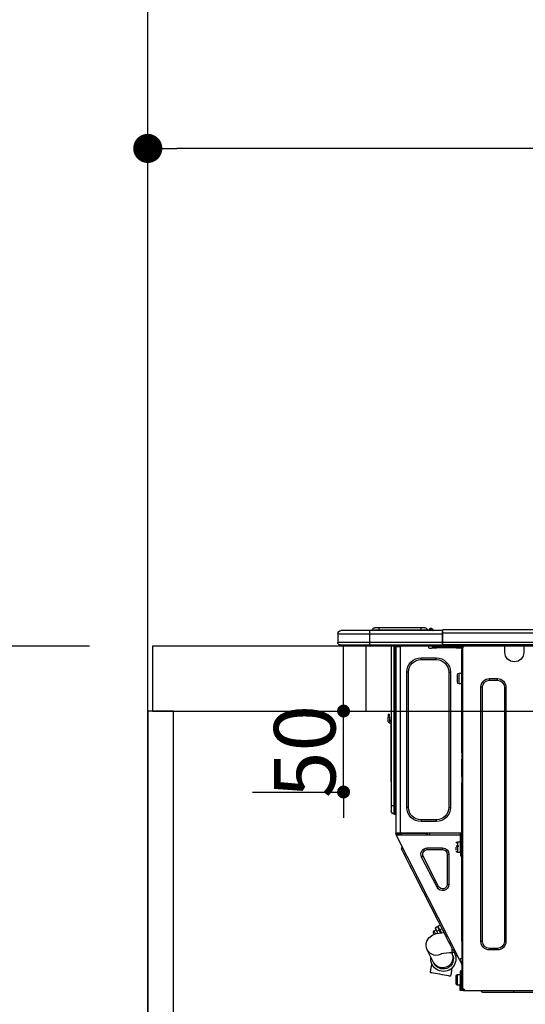
# Model space of a CAD drawing. Units: millimetres. Extents: x -109 to 26472, y -120 to 8847.
# Drawn here: x 893 to 1206, y 2676 to 3284 of the extents above; entities that cross this region are included whole.
import ezdxf

# ---------------------------------------------------------------- set-up
doc = ezdxf.new("R2010")
doc.units = ezdxf.units.MM
doc.layers.get('DEFPOINTS').update_dxf_attribs({"color": 146})
for name, color, linetype in [('111-壁仕上', 3, 'Continuous'), ('122-扉', 6, 'Continuous'), ('126-甲板', 2, 'Continuous'), ('150-機器', 8, 'Continuous'), ('166-寸法B', 11, 'Continuous')]:
    doc.layers.add(name, color=color, linetype=linetype)
doc.styles.add('KH001', font='txt')
doc.dimstyles.new('KH1xx015', dxfattribs={"dimscale": 10, "dimtxt": 3.8, "dimasz": 0.8, "dimexe": 0.3, "dimexo": 1.2, "dimgap": 0.5, "dimtad": 3, "dimdec": 1, "dimdsep": 46, "dimlunit": 6, "dimtxsty": 'KH001', "dimblk": 'DOT', "dimcen": 1, "dimdle": 1, "dimclrd": 256, "dimclre": 256, "dimclrt": 256, "dimadec": 0, "dimazin": 0, "dimtfac": 1, "dimtdec": 1, "dimtix": 1, "dimtmove": 2, "dimatfit": 3, "dimldrblk": 'CLOSEDBLANK', "dimfxl": 1, "dimtolj": 1, "dimtzin": 0, "dimlwd": -1, "dimlwe": -1, "dimarcsym": 0})
doc.dimstyles.new('KH1xx030', dxfattribs={"dimscale": 30, "dimtxt": 2, "dimasz": 0.6, "dimexe": 0.3, "dimexo": 1.2, "dimgap": 0.5, "dimtad": 3, "dimdec": 1, "dimdsep": 46, "dimlunit": 6, "dimtxsty": 'KH001', "dimblk": 'DOT', "dimcen": 1, "dimdle": 1, "dimclrd": 256, "dimclre": 256, "dimclrt": 256, "dimadec": 0, "dimazin": 0, "dimtfac": 1, "dimtdec": 1, "dimtix": 1, "dimtmove": 2, "dimatfit": 3, "dimldrblk": 'CLOSEDBLANK', "dimfxl": 1, "dimtolj": 1, "dimtzin": 0, "dimlwd": -1, "dimlwe": -1, "dimarcsym": 0})

# ---------------------------------------------------------------- blocks, each defined once
blk = doc.blocks.new('_Dot')
at = {"color": 0, "linetype": 'ByBlock', "lineweight": -2}
blk.add_line((-0.5, 0), (-1, 0), dxfattribs=at)
at = {"color": 0, "linetype": 'ByBlock', "const_width": 0.5}
blk.add_lwpolyline([(-0.25, 0, 1), (0.25, 0, 1)], format="xyb", close=True, dxfattribs=at)
blk = doc.blocks.new('*D428')
at = {"layer": '166-寸法B', "transparency": 16777216}
for p, q in [((972.46, 3190.33), (972.46, 3213.26)), ((1622.46, 2932.74), (1622.46, 3213.26)), ((1604.46, 3204.26), (990.46, 3204.26))]:
    blk.add_line(p, q, dxfattribs=at)
at = {"layer": 'DEFPOINTS', "color": 0, "transparency": 16777216}
for p in [(972.46, 3204.26), (972.46, 3154.33), (1622.46, 2896.74)]:
    blk.add_point(p, dxfattribs=at)
at = {"layer": '166-寸法B', "transparency": 16777216, "xscale": 18, "yscale": 18, "zscale": 18, "rotation": 180}
blk.add_blockref('_Dot', (972.46, 3204.26), dxfattribs=at)
at = {"layer": '166-寸法B', "transparency": 16777216, "xscale": 18, "yscale": 18, "zscale": 18}
blk.add_blockref('_Dot', (1622.46, 3204.26), dxfattribs=at)
at = {"layer": '166-寸法B', "transparency": 16777216, "insert": (1297.46, 3249.26), "char_height": 60, "attachment_point": 5, "style": 'KH001'}
blk.add_mtext('\\A1;650', dxfattribs=at)
blk = doc.blocks.new('_ClosedBlank')
at = {"color": 0, "linetype": 'ByBlock', "lineweight": -2}
for p, q in [((-1, 0.167), (0, 0)), ((-1, 0.167), (-1, -0.167)), ((0, 0), (-1, -0.167))]:
    blk.add_line(p, q, dxfattribs=at)
blk = doc.blocks.new('HT-F6S_D')
at = {"layer": '150-機器', "color": 13, "linetype": 'Continuous'}
for p, q in [((75.61, 9.2), (429.43, 9.2)), ((75.61, 7.24), (429.43, 7.24)), ((429.43, 9.2), (429.43, 9.2)), ((429.43, 7.24), (429.43, 9.2)), ((429.43, 1.47), (429.43, 7.24)), ((429.43, 7.24), (429.72, 7.24)), ((429.72, 8.91), (429.72, 8.81)), ((429.72, 8.91), (429.72, 7.24)), ((429.72, 8.82), (429.72, 8.91)), ((429.72, 8.81), (429.72, 8.82)), ((429.72, 8.81), (429.72, 6.85)), ((429.72, 8.81), (474.75, 8.81)), ((429.72, 8.71), (429.72, 8.65)), ((429.72, 6.85), (429.72, 8.32)), ((429.72, 7.24), (429.72, 0.59)), ((474.75, 6.85), (429.72, 6.85)), ((429.72, 1.47), (429.72, 6.85)), ((435.45, 9.24), (435.05, 8.93)), ((435.46, 9.25), (435.45, 9.24)), ((435.46, 9.25), (435.94, 9.86)), ((435.57, 8.81), (435.62, 8.87)), ((436.71, 10.22), (435.62, 8.87)), ((435.62, 8.87), (436.57, 8.87)), ((435.94, 9.86), (435.97, 9.89)), ((435.97, 9.89), (435.98, 9.91)), ((435.98, 9.91), (435.98, 9.91)), ((436.57, 8.87), (436.75, 9.63)), ((436.57, 8.87), (436.86, 8.81)), ((436.73, 10.26), (436.71, 10.22)), ((436.87, 10.22), (436.71, 10.22)), ((436.74, 10.27), (436.73, 10.26)), ((436.75, 10.28), (436.74, 10.27)), ((436.75, 10.28), (436.87, 10.28)), ((436.75, 9.63), (436.87, 10.22)), ((436.87, 10.22), (436.87, 10.28)), ((438.04, 9.1), (438.04, 9.05)), ((438.04, 8.81), (438.04, 9.1)), ((438.04, 9.05), (438.04, 8.81)), ((439.02, 9.01), (442.94, 9.01)), ((439.02, 9.01), (439.02, 8.81)), ((440.59, 10.57), (442.94, 10.57)), ((442.94, 10.57), (442.94, 9.01)), ((442.94, 10.57), (469.08, 10.57)), ((442.94, 9.01), (469.08, 9.01)), ((442.94, 9.01), (442.94, 8.81)), ((469.08, 10.57), (469.08, 9.01)), ((469.08, 10.57), (471.43, 10.57)), ((469.08, 9.01), (472.99, 9.01)), ((469.08, 9.01), (469.08, 8.81)), ((472.99, 9.01), (472.99, 8.81)), ((472.99, 8.81), (472.99, 9.01)), ((474.75, 8.81), (492.38, 8.81)), ((474.75, 8.81), (474.75, 6.85)), ((494.33, 6.85), (474.75, 6.85)), ((474.75, 6.85), (474.75, 1.47)), ((492.38, 8.81), (492.38, 8.81)), ((494.33, 6.85), (494.33, 1.47)), ((494.33, 6.85), (494.33, 6.85)), ((494.33, 6.85), (494.33, 1.47)), ((75.31, 0), (429.72, 0)), ((75.61, 1.47), (429.43, 1.47)), ((379.37, 0), (379.37, -0.69)), ((379.96, 0), (379.96, -0.1)), ((390.53, -0.1), (390.53, 0)), ((391.12, -0.69), (391.12, 0)), ((415.69, -0.2), (415.69, 0)), ((429.72, 1.47), (474.75, 1.47)), ((429.72, 0.59), (429.72, 1.47)), ((429.72, 0.59), (429.72, 0)), ((474.75, 0), (429.72, 0)), ((438.01, -1.76), (438.01, 0)), ((455.15, 0), (455.15, -0.69)), ((457.76, 0), (457.75, -1.17)), ((457.99, 0), (457.99, -0.69)), ((458.48, 0), (458.48, -0.69)), ((459.06, 0), (459.06, -99.17)), ((459.45, -99.17), (459.45, 0)), ((461.31, 0), (461.31, -99.17)), ((474.53, -0.05), (474.53, 0)), ((474.75, 1.47), (494.33, 1.47)), ((474.75, 1.47), (474.75, 0)), ((492.87, 0), (474.75, 0)), ((480.31, -0.59), (480.9, 0)), ((492.87, 0), (492.87, 0)), ((494.33, 1.47), (494.33, 1.47)), ((379.37, -0.69), (391.12, -0.69)), ((379.37, -0.69), (379.37, -4.6)), ((379.96, -0.1), (390.53, -0.1)), ((391.12, -4.6), (391.12, -0.69)), ((417.26, -1.17), (416.67, -1.17)), ((417.26, -1.17), (417.75, -1.17)), ((417.26, -1.17), (417.26, -212.45)), ((417.75, -3.13), (417.26, -3.13)), ((417.75, -1.17), (417.75, -3.13)), ((417.75, -2.25), (417.85, -2.25)), ((417.75, -66.67), (417.75, -3.13)), ((418.34, -1.76), (418.34, -1.17)), ((418.34, -1.17), (421.27, -1.17)), ((421.27, -1.76), (418.34, -1.76)), ((421.27, -1.17), (421.27, -1.76)), ((421.27, -1.17), (433.12, -1.17)), ((421.27, -1.76), (433.12, -1.76)), ((433.12, -1.76), (433.12, -1.17)), ((433.12, -1.17), (436.06, -1.17)), ((436.06, -1.76), (433.12, -1.76)), ((436.06, -1.17), (436.06, -1.76)), ((436.55, -2.25), (437.52, -2.25)), ((455.54, -116.01), (455.54, -1.16)), ((455.64, -1.17), (455.54, -1.16)), ((455.64, -1.17), (458.47, -1.17)), ((457.99, -0.69), (458.48, -0.69)), ((457.99, -1.17), (457.99, -0.69)), ((458.48, -1.16), (458.47, -1.17)), ((458.48, -0.69), (458.48, -1.16)), ((458.48, -1.16), (458.48, -116.01)), ((480.31, -0.59), (476.8, -0.59)), ((433.51, -9.1), (433.51, -8.03)), ((442.91, -8.03), (433.51, -8.03)), ((442.91, -9.1), (433.51, -9.1)), ((442.91, -9.1), (442.91, -8.03)), ((419.41, -17.43), (417.75, -17.43)), ((419.41, -20.76), (419.41, -17.43)), ((425.78, -16.84), (424.7, -16.84)), ((424.7, -16.84), (424.7, -100.35)), ((425.78, -16.84), (425.78, -100.35)), ((450.64, -100.35), (450.64, -16.84)), ((450.64, -16.84), (451.72, -16.84)), ((451.72, -100.35), (451.72, -16.84)), ((400.62, -20.85), (395.72, -20.85)), ((395.72, -21.83), (395.72, -20.85)), ((400.62, -21.83), (395.72, -21.83)), ((400.62, -21.83), (400.62, -20.85)), ((417.75, -24.08), (419.41, -24.08)), ((419.41, -24.08), (419.41, -20.76)), ((420.39, -23.1), (420.39, -18.41)), ((390.43, -26.14), (390.43, -183.17)), ((391.41, -26.14), (390.43, -26.14)), ((391.41, -26.14), (391.41, -183.17)), ((404.92, -183.17), (404.92, -26.14)), ((404.92, -26.14), (405.9, -26.14)), ((405.9, -183.17), (405.9, -26.14)), ((461.46, -47.04), (461.31, -46.38)), ((462.29, -44.74), (462.29, -42.78)), ((463.27, -42.78), (462.29, -42.78)), ((462.29, -44.74), (462.29, -46.7)), ((462.29, -44.74), (463.27, -44.74)), ((463.27, -42.78), (463.27, -44.74)), ((463.27, -46.7), (463.27, -44.74)), ((461.63, -48.71), (461.63, -82.46)), ((417.26, -66.67), (417.75, -66.67)), ((417.75, -66.67), (417.75, -68.63)), ((417.75, -68.63), (417.26, -68.63)), ((417.75, -69.12), (417.26, -69.12)), ((417.26, -70.1), (417.75, -70.1)), ((417.26, -70.59), (417.75, -70.59)), ((417.75, -68.63), (417.75, -69.12)), ((417.75, -69.12), (417.75, -70.1)), ((417.75, -70.1), (417.75, -70.59)), ((417.75, -81.36), (417.75, -70.59)), ((417.26, -81.36), (417.75, -81.36)), ((417.75, -81.85), (417.26, -81.85)), ((417.26, -82.83), (417.75, -82.83)), ((417.26, -83.31), (417.75, -83.31)), ((417.75, -81.36), (417.75, -81.85)), ((417.75, -81.85), (417.75, -82.83)), ((417.75, -82.83), (417.75, -83.31)), ((417.75, -83.31), (417.75, -85.27)), ((461.31, -82.46), (461.63, -82.46)), ((461.63, -84.42), (461.31, -84.42)), ((461.63, -82.46), (461.63, -84.42)), ((417.75, -85.27), (417.26, -85.27)), ((417.75, -116.5), (417.75, -85.27)), ((425.78, -100.35), (424.7, -100.35)), ((450.64, -100.35), (451.72, -100.35)), ((459.06, -99.17), (458.48, -99.17)), ((459.06, -99.17), (459.06, -104.56)), ((459.45, -99.17), (459.06, -99.17)), ((459.45, -104.56), (459.45, -99.17)), ((461.31, -99.17), (459.45, -99.17)), ((461.31, -99.17), (461.31, -102.7)), ((433.51, -108.08), (442.91, -108.08)), ((433.51, -108.08), (433.51, -109.16)), ((433.51, -109.16), (442.91, -109.16)), ((442.91, -108.08), (442.91, -109.16)), ((459.45, -104.56), (459.06, -104.56)), ((417.75, -114.35), (417.85, -114.35)), ((417.85, -114.35), (417.82, -116.31)), ((417.26, -116.99), (417.94, -116.99)), ((417.26, -117.58), (417.75, -117.58)), ((417.75, -119.54), (417.26, -119.54)), ((417.82, -116.31), (417.75, -116.31)), ((418.43, -116.5), (417.75, -116.5)), ((417.75, -117.58), (417.75, -119.54)), ((417.75, -117.58), (417.94, -117.58)), ((417.75, -183.04), (417.75, -119.54)), ((417.81, -116.99), (417.79, -117.58)), ((417.82, -116.31), (417.81, -116.5)), ((455.54, -116.01), (417.82, -116.01)), ((418.8, -116.31), (417.82, -116.31)), ((417.94, -116.99), (417.94, -128.35)), ((418.43, -128.35), (418.43, -116.5)), ((418.43, -117.58), (457.63, -117.58)), ((420.1, -121.59), (418.43, -121.59)), ((418.8, -116.01), (418.8, -116.31)), ((418.8, -116.31), (437.5, -116.31)), ((419.11, -194.25), (458.06, -117.8)), ((420.1, -128.25), (420.1, -121.59)), ((437.52, -117.58), (437.5, -116.31)), ((438.76, -117.58), (438.73, -116.01)), ((439.71, -116.01), (439.73, -117.58)), ((440.15, -116.04), (440.15, -116.01)), ((440.16, -116.16), (440.15, -116.04)), ((440.17, -116.24), (440.16, -116.16)), ((440.17, -116.29), (440.17, -116.24)), ((440.17, -116.31), (440.17, -116.29)), ((440.46, -116.31), (440.17, -116.31)), ((440.47, -116.04), (440.46, -116.16)), ((440.46, -116.16), (440.46, -116.24)), ((440.46, -116.24), (440.46, -116.29)), ((440.46, -116.29), (440.46, -116.31)), ((441.54, -116.31), (440.46, -116.31)), ((440.47, -116.01), (440.47, -116.04)), ((441.54, -116.31), (441.53, -116.01)), ((453.91, -116.31), (441.54, -116.31)), ((453.91, -116.31), (453.9, -116.01)), ((454.99, -116.31), (453.91, -116.31)), ((454.75, -117.58), (455.3, -116.53)), ((454.97, -116.04), (454.97, -116.01)), ((454.98, -116.16), (454.97, -116.04)), ((454.99, -116.24), (454.98, -116.16)), ((454.99, -116.29), (454.99, -116.24)), ((454.99, -116.31), (454.99, -116.29)), ((455.27, -116.31), (454.99, -116.31)), ((455.28, -116.24), (455.27, -116.29)), ((455.27, -116.29), (455.27, -116.31)), ((455.28, -116.01), (455.28, -116.04)), ((455.28, -116.04), (455.28, -116.16)), ((455.28, -116.16), (455.28, -116.24)), ((455.3, -116.53), (455.31, -116.01)), ((458.48, -116.01), (455.54, -116.01)), ((456.28, -116.79), (455.86, -117.58)), ((456.07, -117.58), (456.47, -116.83)), ((456.29, -116.01), (456.28, -116.79)), ((456.47, -116.83), (456.49, -116.01)), ((457.25, -117.03), (456.96, -117.58)), ((457.05, -117.58), (457.5, -116.7)), ((457.27, -116.01), (457.25, -117.03)), ((457.5, -116.7), (457.5, -116.01)), ((457.6, -117.58), (457.99, -116.82)), ((457.63, -117.57), (457.64, -117.55)), ((457.63, -117.58), (457.63, -117.57)), ((458.06, -117.8), (457.63, -117.58)), ((457.64, -117.55), (457.66, -117.51)), ((457.66, -117.51), (457.69, -117.45)), ((457.69, -117.45), (457.73, -117.39)), ((457.73, -117.39), (457.76, -117.31)), ((457.76, -117.31), (457.81, -117.23)), ((457.81, -117.23), (457.85, -117.14)), ((457.99, -116.88), (457.85, -117.14)), ((457.85, -117.14), (458.29, -117.37)), ((457.99, -116.5), (457.99, -116.01)), ((458.48, -116.5), (457.99, -116.5)), ((457.99, -116.88), (457.99, -116.5)), ((458.07, -117.79), (458.06, -117.8)), ((458.08, -117.77), (458.07, -117.79)), ((458.1, -117.73), (458.08, -117.77)), ((458.13, -117.67), (458.1, -117.73)), ((458.16, -117.61), (458.13, -117.67)), ((458.2, -117.53), (458.16, -117.61)), ((458.24, -117.45), (458.2, -117.53)), ((458.29, -117.37), (458.24, -117.45)), ((458.48, -116.99), (458.29, -117.37)), ((458.48, -116.01), (458.48, -116.5)), ((458.48, -116.99), (458.48, -116.5)), ((417.94, -122.97), (417.75, -122.97)), ((417.75, -126.88), (417.94, -126.88)), ((421.08, -124.04), (419.61, -124.04)), ((419.61, -124.53), (421.08, -124.53)), ((421.08, -126.53), (421.08, -124.92)), ((429.56, -126.49), (429.56, -125.41)), ((439.06, -125.41), (429.56, -125.41)), ((439.06, -126.49), (429.56, -126.49)), ((439.06, -126.49), (439.06, -125.41)), ((453.52, -128.87), (454.13, -127.68)), ((454.13, -127.68), (454.57, -126.81)), ((454.93, -126.1), (454.51, -124.78)), ((454.57, -126.81), (454.84, -126.28)), ((454.84, -126.28), (454.93, -126.1)), ((417.94, -128.35), (418.43, -128.35)), ((417.94, -130.31), (417.94, -128.35)), ((418.43, -130.31), (417.94, -130.31)), ((418.43, -128.25), (420.1, -128.25)), ((418.43, -128.35), (418.43, -130.31)), ((426.76, -129.3), (425.68, -129.3)), ((425.68, -129.3), (425.68, -147.93)), ((426.76, -129.3), (426.76, -147.93)), ((432.06, -149.2), (441.56, -130.57)), ((433.02, -149.69), (442.52, -131.06)), ((441.56, -130.57), (442.52, -131.06)), ((450.85, -134.12), (451.87, -132.12)), ((451.87, -132.12), (452.76, -130.36)), ((452.76, -130.36), (453.52, -128.87)), ((447.31, -141.06), (448.55, -138.63)), ((448.55, -138.63), (449.74, -136.3)), ((449.74, -136.3), (450.85, -134.12)), ((431.91, -171.29), (446.04, -143.55)), ((446.04, -143.55), (445.17, -143.1)), ((446.04, -143.55), (447.31, -141.06)), ((426.76, -147.93), (425.68, -147.93)), ((432.06, -149.2), (433.02, -149.69)), ((428.22, -178.53), (429.41, -176.2)), ((429.41, -176.2), (430.64, -173.77)), ((429.85, -175.33), (431.25, -176.04)), ((431.25, -176.04), (430.33, -177.83)), ((430.64, -173.77), (431.91, -171.29)), ((430.85, -177.91), (431.68, -176.26)), ((432.42, -173.74), (431.02, -173.03)), ((431.91, -171.29), (431.04, -170.84)), ((431.25, -176.04), (431.73, -175.09)), ((432.17, -175.31), (431.68, -176.26)), ((431.68, -176.26), (433.08, -176.97)), ((431.73, -175.09), (432.1, -174.36)), ((432.1, -174.36), (432.34, -173.9)), ((432.54, -174.58), (432.17, -175.31)), ((432.34, -173.9), (432.42, -173.74)), ((432.77, -174.12), (432.54, -174.58)), ((432.85, -173.97), (432.77, -174.12)), ((434.25, -174.68), (432.85, -173.97)), ((433.56, -176.02), (433.08, -176.97)), ((433.94, -175.29), (433.56, -176.02)), ((434.78, -176.65), (433.56, -176.03)), ((434.17, -174.83), (433.94, -175.29)), ((434.25, -174.68), (434.17, -174.83)), ((426.09, -182.71), (427.1, -180.72)), ((427.1, -180.72), (428.22, -178.53)), ((429.96, -177.78), (428.66, -177.66)), ((431.62, -178.01), (429.96, -177.78)), ((431.08, -177.45), (430.64, -177.23)), ((433.32, -178.36), (431.62, -178.01)), ((433.08, -176.97), (432.46, -178.19)), ((434.58, -178.74), (433.32, -178.36)), ((433.84, -178.49), (433.88, -178.42)), ((433.88, -178.42), (434.3, -177.59)), ((434.3, -177.59), (434.6, -177)), ((435.57, -179.14), (434.58, -178.74)), ((434.6, -177), (434.76, -176.69)), ((434.76, -176.69), (434.78, -176.65)), ((434.78, -178.82), (434.81, -178.75)), ((434.81, -178.75), (434.99, -178.4)), ((434.99, -178.4), (435.11, -178.15)), ((435.11, -178.15), (435.21, -177.97)), ((436.46, -179.63), (435.57, -179.14)), ((437.31, -180.24), (436.46, -179.63)), ((438.1, -181.02), (437.31, -180.24)), ((438.79, -181.96), (438.1, -181.02)), ((439.34, -183.09), (438.79, -181.96)), ((391.41, -183.17), (390.43, -183.17)), ((395.72, -187.48), (395.72, -188.46)), ((395.72, -187.48), (400.62, -187.48)), ((395.72, -188.46), (400.62, -188.46)), ((400.62, -187.48), (400.62, -188.46)), ((404.92, -183.17), (405.9, -183.17)), ((417.26, -183.04), (417.75, -183.04)), ((417.75, -183.04), (417.75, -193.81)), ((423.11, -188.56), (423.38, -188.03)), ((423.38, -188.03), (423.82, -187.16)), ((423.65, -190.08), (423.65, -187.5)), ((423.82, -187.16), (424.43, -185.96)), ((424.43, -185.96), (425.19, -184.47)), ((425.19, -184.47), (426.09, -182.71)), ((435.15, -196.11), (439.05, -188.37)), ((439.05, -188.37), (439.51, -187.18)), ((439.68, -184.39), (439.34, -183.09)), ((439.51, -187.18), (439.74, -185.86)), ((439.74, -185.86), (439.68, -184.39)), ((417.75, -193.81), (417.26, -193.81)), ((417.26, -196.81), (418.45, -194.47)), ((418.24, -193.81), (417.75, -193.81)), ((419.11, -194.25), (418.24, -193.81)), ((418.45, -194.47), (418.49, -194.38)), ((418.89, -194.69), (418.45, -194.47)), ((418.49, -194.38), (418.54, -194.3)), ((418.54, -194.3), (418.58, -194.22)), ((418.58, -194.22), (418.61, -194.16)), ((418.61, -194.16), (418.64, -194.1)), ((418.64, -194.1), (418.66, -194.06)), ((418.66, -194.06), (418.67, -194.04)), ((418.67, -194.04), (418.67, -194.03)), ((418.93, -194.6), (418.89, -194.69)), ((418.97, -194.52), (418.93, -194.6)), ((419.01, -194.45), (418.97, -194.52)), ((419.04, -194.38), (419.01, -194.45)), ((419.07, -194.33), (419.04, -194.38)), ((419.09, -194.29), (419.07, -194.33)), ((419.11, -194.26), (419.09, -194.29)), ((419.11, -194.25), (419.11, -194.26)), ((421.51, -191.7), (420.19, -192.13)), ((421.24, -190.08), (423.65, -190.08)), ((421.51, -191.7), (421.6, -191.52)), ((421.6, -191.52), (421.87, -190.99)), ((423.02, -188.73), (421.7, -189.16)), ((421.87, -190.99), (422.31, -190.12)), ((422.31, -190.12), (422.34, -190.08)), ((423.02, -188.73), (423.11, -188.56)), ((423.57, -191.05), (423.56, -191.05)), ((423.58, -191.02), (423.57, -191.05)), ((423.6, -190.97), (423.58, -191.02)), ((423.64, -190.9), (423.6, -190.97)), ((423.68, -190.82), (423.64, -190.9)), ((423.73, -190.71), (423.68, -190.82)), ((423.8, -190.59), (423.73, -190.71)), ((423.87, -190.44), (423.8, -190.59)), ((424.05, -190.08), (423.87, -190.44)), ((417.26, -197.47), (417.75, -197.47)), ((417.26, -197.96), (417.75, -197.96)), ((417.75, -199.92), (417.26, -199.92)), ((417.75, -196.92), (418.89, -194.69)), ((417.75, -197.47), (417.75, -196.92)), ((417.75, -197.47), (417.75, -197.96)), ((417.75, -197.96), (417.75, -199.92)), ((417.75, -199.92), (417.75, -210.98)), ((423.81, -199.62), (424.05, -200.95)), ((434.84, -196.73), (434.85, -196.72)), ((434.85, -196.72), (434.86, -196.69)), ((434.86, -196.69), (434.89, -196.64)), ((434.89, -196.64), (434.92, -196.57)), ((434.92, -196.57), (434.97, -196.49)), ((434.97, -196.49), (435.02, -196.38)), ((435.02, -196.38), (435.08, -196.26)), ((435.08, -196.26), (435.15, -196.11)), ((436.48, -198.73), (436.2, -197.15)), ((436.8, -200.54), (436.48, -198.73)), ((437.14, -202.42), (436.8, -200.54)), ((418.04, -204.91), (417.75, -204.91)), ((418.04, -201.58), (418.63, -201.58)), ((418.04, -209.41), (418.04, -201.58)), ((418.63, -201.58), (418.63, -209.41)), ((420.29, -203.54), (418.63, -203.54)), ((420.29, -206.87), (420.29, -203.54)), ((421.27, -209.22), (421.27, -204.52)), ((424.05, -200.95), (424.37, -202.76)), ((424.37, -202.76), (424.7, -204.64)), ((424.7, -204.64), (424.8, -204.62)), ((424.8, -204.62), (425.24, -204.54)), ((425.24, -204.54), (426.01, -204.4)), ((426.01, -204.4), (427.06, -204.22)), ((427.06, -204.22), (428.34, -203.99)), ((428.34, -203.99), (429.77, -203.73)), ((429.77, -203.73), (431.26, -203.47)), ((431.26, -203.47), (432.74, -203.2)), ((432.74, -203.2), (434.11, -202.96)), ((434.11, -202.96), (435.29, -202.75)), ((435.29, -202.75), (436.22, -202.58)), ((436.22, -202.58), (436.85, -202.47)), ((436.85, -202.47), (437.12, -202.42)), ((437.12, -202.42), (437.14, -202.42)), ((416.67, -212.45), (417.26, -212.45)), ((417.26, -210.98), (417.75, -210.98)), ((417.26, -212.94), (417.26, -212.45)), ((417.75, -208.83), (418.04, -208.83)), ((417.75, -209.02), (418.04, -209.02)), ((418.04, -209.61), (417.75, -209.61)), ((417.75, -210.98), (417.75, -212.94)), ((418.63, -209.41), (418.04, -209.41)), ((418.04, -209.41), (418.04, -212.94)), ((418.63, -213.52), (418.63, -209.41)), ((418.63, -210.2), (420.29, -210.2)), ((420.29, -210.2), (420.29, -206.87)), ((416.18, -213.52), (-2.25, -213.52)), ((385.54, -214.5), (362.43, -214.5)), ((385.54, -214.5), (385.54, -213.52)), ((405.12, -214.5), (385.54, -214.5)), ((405.12, -214.5), (406.1, -213.52)), ((416.18, -212.94), (416.18, -213.52)), ((416.18, -212.94), (416.67, -212.94)), ((416.67, -213.52), (416.18, -213.52)), ((416.67, -212.94), (416.67, -213.52)), ((416.67, -212.94), (418.04, -212.94)), ((416.67, -213.52), (418.63, -213.52))]:
    blk.add_line(p, q, dxfattribs=at)
for points in [[(435.45, 9.24), (435.38, 9.14), (435.33, 9.04), (435.32, 8.96), (435.33, 8.9), (435.38, 8.85), (435.4, 8.84)], [(455.3, -116.53), (455.31, -116.53), (455.33, -116.54), (455.37, -116.55), (455.42, -116.56), (455.49, -116.58), (455.57, -116.6), (455.65, -116.62), (455.75, -116.65), (455.86, -116.68), (455.97, -116.71), (456.09, -116.74), (456.21, -116.77), (456.28, -116.79)], [(456.47, -116.83), (456.57, -116.86), (456.67, -116.88), (456.76, -116.91), (456.85, -116.93), (456.93, -116.95), (457.01, -116.97), (457.07, -116.99), (457.13, -117), (457.18, -117.01), (457.21, -117.02), (457.24, -117.03), (457.25, -117.03), (457.25, -117.03)]]:
    blk.add_lwpolyline(points, dxfattribs=at)
for centre, radius, start, end in [((429.43, 8.91), 0.294, 0.00004, 90), ((429.43, 8.91), 0.294, 0.00004, 90), ((429.43, 8.91), 0.294, 0.00004, 90), ((429.43, 8.91), 0.294, 0.00004, 90), ((434.54, 9.99), 1.17, 270, 296.15339), ((435.14, 9.91), 1.1, 270.00577, 283.73945), ((435.62, 7.89), 0.977, 89.7394, 102.57845), ((436.7, 9.25), 0.973, 89.70022, 141.30493), ((436.75, 9.3), 0.979, 90, 141.34019), ((436.87, 9.1), 1.17, 0, 90), ((436.87, 9.05), 1.17, 0.08006, 90.0802), ((436.9, 9.18), 1.09, 17.20047, 80.56994), ((436.95, 9.17), 1.07, 19.97639, 82.96778), ((436.87, 9.1), 1.18, 0.00138, 22.02022), ((439.04, 9.99), 1.17, 202.02431, 268.81134), ((439.04, 9.99), 1.17, 202.02431, 268.81106), ((436.87, 9.1), 1.18, 0.00138, 22.02022), ((438.92, 9.11), 0.879, 180.06293, 199.584), ((440.59, 9.01), 1.57, 90, 179.99996), ((471.43, 9.01), 1.57, 0.00004, 90), ((471.43, 9.01), 1.57, 0.00004, 90), ((492.38, 6.85), 1.96, 0.00004, 90), ((492.38, 6.85), 1.96, 0.00004, 90), ((426.32, -0.05), 3.46, 10.71125, 26.15752), ((492.87, 1.47), 1.47, 270, 0.00004), ((492.87, 1.47), 1.47, 270, 0.00004), ((385.24, -4.6), 5.87, 180, 0), ((416.67, -0.2), 0.979, 180, 270), ((417.85, -1.76), 0.49, 270, 0), ((430.87, -1.76), 1.96, 115.84193, 162.5424), ((436.55, -1.76), 0.49, 180, 270), ((437.52, -1.76), 0.49, 270, 0), ((455.64, -0.69), 0.49, 180, 258.46304), ((433.51, -16.84), 8.81, 90, 180), ((433.51, -16.84), 7.73, 90, 180), ((442.91, -16.84), 8.81, 0, 90), ((442.91, -16.84), 7.73, 0, 90), ((419.41, -18.41), 0.979, 0, 90), ((395.72, -26.14), 5.29, 90, 180), ((395.72, -26.14), 4.31, 90, 180), ((400.62, -26.14), 5.29, 0, 90), ((400.62, -26.14), 4.31, 0, 90), ((419.41, -23.1), 0.979, 270, 0), ((461.31, -46.7), 0.979, 270, 0), ((461.31, -46.7), 1.96, 270, 0), ((453.6, -48.71), 8.03, 7.61018, 12), ((433.51, -100.35), 8.81, 180, 270), ((433.51, -100.35), 7.73, 180, 270), ((442.91, -100.35), 7.73, 270, 0), ((442.91, -100.35), 8.81, 270, 0), ((459.45, -102.7), 1.86, 270, 0), ((459.06, -105.15), 0.587, 90, 180), ((420.1, -122.57), 0.979, 0, 90), ((420.1, -127.27), 0.979, 270, 0), ((429.56, -129.3), 3.88, 90, 180), ((429.56, -129.3), 2.81, 90, 180), ((439.06, -129.3), 3.88, 333, 90), ((439.06, -129.3), 2.81, 333, 90), ((429.56, -147.93), 3.88, 180, 333), ((429.56, -147.93), 2.81, 180, 333), ((434.34, -177.52), 0.979, 333, 63), ((395.72, -183.17), 5.29, 180, 270), ((395.72, -183.17), 4.31, 180, 270), ((400.62, -183.17), 5.29, 270, 0), ((400.62, -183.17), 4.31, 270, 0), ((433.47, -185.49), 6.28, 235.31699, 333.28142), ((429.11, -193.92), 7.78, 153, 8.23982), ((429.2, -193.89), 6.31, 153.31409, 200.20375), ((429.37, -193.2), 6.15, 153.39519, 200.86496), ((424.64, -218.44), 28.38, 78.33052, 91.99603), ((429.2, -193.89), 6.31, 200.20375, 333.31409), ((429.55, -193.19), 6.32, 200.33885, 332.44583), ((420.29, -204.52), 0.979, 0, 90), ((416.67, -212.94), 0.49, 90, 180), ((420.29, -209.22), 0.979, 270, 0)]:
    blk.add_arc(centre, radius, start, end, dxfattribs=at)
at = {"layer": 'DEFPOINTS', "color": 13, "linetype": 'Continuous'}
blk.add_line((476.8, -41.29), (476.8, 0), dxfattribs=at)
blk = doc.blocks.new('*D389')
at = {"layer": 'DEFPOINTS', "transparency": 16777216}
for p, q in [((1093.47, 2864.74), (1093.47, 2872.74)), ((1037.25, 2856.74), (1096.47, 2856.74)), ((1093.47, 2806.74), (1093.47, 2856.74)), ((1037.25, 2806.74), (1096.47, 2806.74)), ((1093.47, 2798.74), (1093.47, 2790.74))]:
    blk.add_line(p, q, dxfattribs=at)
at = {"layer": 'DEFPOINTS', "color": 0, "transparency": 16777216}
for p in [(1025.25, 2856.74), (1093.47, 2856.74), (1025.25, 2806.74)]:
    blk.add_point(p, dxfattribs=at)
at = {"layer": 'DEFPOINTS', "transparency": 16777216, "xscale": 8, "yscale": 8, "zscale": 8}
for p, rotation in [((1093.47, 2856.74), 270), ((1093.47, 2806.74), 90)]:
    blk.add_blockref('_Dot', p, dxfattribs=dict(at, rotation=rotation))
at = {"layer": 'DEFPOINTS', "transparency": 16777216, "insert": (1069.47, 2831.74), "char_height": 38, "attachment_point": 5, "rotation": 90, "style": 'KH001'}
blk.add_mtext('\\A1;50', dxfattribs=at)
blk = doc.blocks.new('*D480')
at = {"layer": '166-寸法B', "transparency": 16777216}
for p, q in [((936.46, 3731.74), (573.91, 3731.74)), ((582.91, 2914.74), (582.91, 3713.74)), ((936.46, 2896.74), (573.91, 2896.74))]:
    blk.add_line(p, q, dxfattribs=at)
at = {"layer": 'DEFPOINTS', "color": 0, "transparency": 16777216}
for p in [(582.91, 3731.74), (972.46, 3731.74), (972.46, 2896.74)]:
    blk.add_point(p, dxfattribs=at)
at = {"layer": '166-寸法B', "transparency": 16777216, "xscale": 18, "yscale": 18, "zscale": 18}
for p, rotation in [((582.91, 3731.74), 90), ((582.91, 2896.74), 270)]:
    blk.add_blockref('_Dot', p, dxfattribs=dict(at, rotation=rotation))
at = {"layer": '166-寸法B', "transparency": 16777216, "insert": (532.88, 3314.24), "char_height": 60, "attachment_point": 5, "rotation": 90, "style": 'KH001'}
blk.add_mtext('\\A1;835(785)', dxfattribs=at)
blk = doc.blocks.new('*D482')
at = {"layer": '166-寸法B', "transparency": 16777216}
for p, q in [((936.46, 3731.74), (438.91, 3731.74)), ((447.91, 2054.74), (447.91, 3713.74)), ((903.21, 2036.74), (438.91, 2036.74))]:
    blk.add_line(p, q, dxfattribs=at)
at = {"layer": 'DEFPOINTS', "color": 0, "transparency": 16777216}
for p in [(447.91, 3731.74), (972.46, 3731.74), (939.21, 2036.74)]:
    blk.add_point(p, dxfattribs=at)
at = {"layer": '166-寸法B', "transparency": 16777216, "xscale": 18, "yscale": 18, "zscale": 18}
for p, rotation in [((447.91, 3731.74), 90), ((447.91, 2036.74), 270)]:
    blk.add_blockref('_Dot', p, dxfattribs=dict(at, rotation=rotation))
at = {"layer": '166-寸法B', "transparency": 16777216, "insert": (399.1, 2884.24), "char_height": 60, "attachment_point": 5, "rotation": 90, "style": 'KH001'}
blk.add_mtext('\\A1;1,695', dxfattribs=at)
blk = doc.blocks.new('*D491')
at = {"layer": '166-寸法B', "transparency": 16777216}
for p, q in [((936.46, 2896.74), (573.91, 2896.74)), ((582.91, 2054.74), (582.91, 2878.74)), ((936.46, 2036.74), (573.91, 2036.74))]:
    blk.add_line(p, q, dxfattribs=at)
at = {"layer": 'DEFPOINTS', "color": 0, "transparency": 16777216}
for p in [(582.91, 2896.74), (972.46, 2896.74), (972.46, 2036.74)]:
    blk.add_point(p, dxfattribs=at)
at = {"layer": '166-寸法B', "transparency": 16777216, "xscale": 18, "yscale": 18, "zscale": 18}
for p, rotation in [((582.91, 2896.74), 90), ((582.91, 2036.74), 270)]:
    blk.add_blockref('_Dot', p, dxfattribs=dict(at, rotation=rotation))
at = {"layer": '166-寸法B', "transparency": 16777216, "insert": (532.88, 2466.74), "char_height": 60, "attachment_point": 5, "rotation": 90, "style": 'KH001'}
blk.add_mtext('\\A1;860(910)', dxfattribs=at)

msp = doc.modelspace()

# ---------------------------------------------------------------- linework, layer by layer
at = {"layer": '111-壁仕上', "ltscale": 2}
msp.add_line((972.46, 2036.74), (972.46, 4436.74), dxfattribs=at)
at = {"layer": '122-扉', "color": 253}
msp.add_lwpolyline([(988.46, 2856.74), (972.46, 2856.74), (972.46, 2186.74), (988.46, 2186.74)], close=True, dxfattribs=at)
at = {"layer": '126-甲板'}
msp.add_line((1093.46, 2856.74), (1093.46, 2896.74), dxfattribs=at)
for points in [[(3244.46, 2896.74), (975.46, 2896.74), (975.46, 2856.74), (3244.46, 2856.74)], [(1622.46, 2896.74), (975.46, 2896.74), (975.46, 2856.74), (1622.46, 2856.74)]]:
    msp.add_lwpolyline(points, close=True, dxfattribs=at)

# ---------------------------------------------------------------- block references
at = {"layer": '150-機器', "xscale": -1}
msp.add_blockref('HT-F6S_D', (1584.26, 2897.62), dxfattribs=at)

# ---------------------------------------------------------------- dimensions: what is measured, and where the dimension line sits
at = {"layer": '166-寸法B'}
for base, p1, p2, angle, picture, middle in [((447.91, 3731.74), (939.21, 2036.74), (972.46, 3731.74), 90, '*D482', (399.1, 2884.24)), ((972.46, 3204.26), (1622.46, 2896.74), (972.46, 3154.33), 180, '*D428', (1297.46, 3249.26))]:
    dim = msp.add_linear_dim(base=base, p1=p1, p2=p2, angle=angle, dimstyle='KH1xx030', dxfattribs=at)
    dim.commit()
    dim.dimension.update_dxf_attribs({"geometry": picture, "text_midpoint": middle})
for base, p1, p2, override, picture, middle in [((582.91, 3731.74), (972.46, 2896.74), (972.46, 3731.74), {"dimpost": '(785)'}, '*D480', (532.88, 3314.24)), ((582.91, 2896.74), (972.46, 2036.74), (972.46, 2896.74), {"dimpost": '(910)'}, '*D491', (532.88, 2466.74))]:
    dim = msp.add_linear_dim(base=base, p1=p1, p2=p2, angle=90, dimstyle='KH1xx030', override=override, dxfattribs=at)
    dim.commit()
    dim.dimension.update_dxf_attribs({"geometry": picture, "text_midpoint": middle})
at = {"layer": 'DEFPOINTS'}
dim = msp.add_linear_dim(base=(1093.47, 2856.74), p1=(1025.25, 2806.74), p2=(1025.25, 2856.74), angle=90, dimstyle='KH1xx015', dxfattribs=at)
dim.commit()
dim.dimension.update_dxf_attribs({"geometry": '*D389', "text_midpoint": (1069.47, 2831.74)})

doc.saveas('drawing.dxf')
